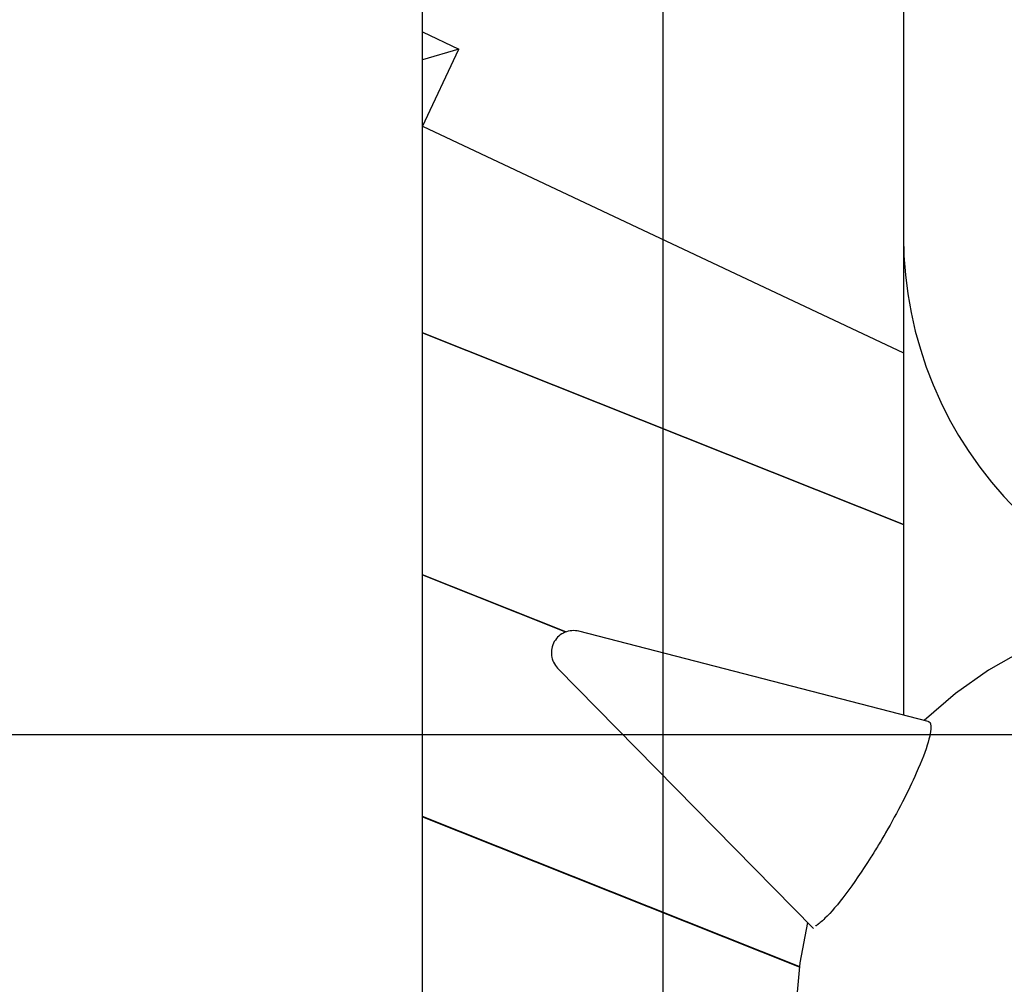
# Model space of a CAD drawing. Extents: x -82 to 82, y -48 to 48.
# Drawn here: x -38 to -36, y 4 to 6 of the extents above; entities that cross this region are included whole.
import ezdxf

# ---------------------------------------------------------------- set-up
doc = ezdxf.new("R2010")
doc.units = 0
doc.layers.get('0').update_dxf_attribs({"linetype": 'CONTINUOUS'})

msp = doc.modelspace()

# ---------------------------------------------------------------- linework, layer by layer
at = {"color": 0}
for points in [[(-36.7916, -16.0554), (-36.7916, 47.1845)], [(-36.7916, -16.0554), (-36.7916, 47.1845)], [(-36.7916, -16.0554), (-36.7916, 47.1845)], [(-36.7916, -16.0554), (-36.7916, 47.1845)], [(-36.7916, -16.0554), (-36.7916, 47.1845)], [(-36.7916, -16.0554), (-36.7916, 47.1845)], [(-36.7916, -16.0554), (-36.7916, 47.1845)], [(-36.7916, -16.0554), (-36.7916, 47.1845)], [(-36.7916, -16.0554), (-36.7916, 47.1845)], [(-36.7916, -16.0554), (-36.7916, 47.1845)], [(-36.7916, -16.0554), (-36.7916, 47.1845)], [(-36.7916, -16.0554), (-36.7916, 47.1845)], [(-36.7916, -16.0554), (-36.7916, 47.1845)], [(-36.7916, -16.0554), (-36.7916, 47.1845)], [(-36.7916, -16.0554), (-36.7916, 47.1845)], [(-36.7916, -16.0554), (-36.7916, 47.1845)], [(-36.7916, -16.0554), (-36.7916, 47.1845)], [(-36.7916, -16.0554), (-36.7916, 47.1845)], [(-36.7916, -16.0554), (-36.7916, 47.1845)], [(-36.7916, -16.0554), (-36.7916, 47.1845)], [(-36.7916, -16.0554), (-36.7916, 47.1845)], [(-36.358, 8.6185), (-36.358, 5.5352)], [(-36.358, 8.6185), (-36.358, 5.5352)], [(-36.358, 8.6185), (-36.358, 5.5352)], [(-36.358, 8.6185), (-36.358, 5.5352)], [(-36.358, 8.6185), (-36.358, 5.5352)], [(-36.358, 8.6185), (-36.358, 5.5352)], [(-36.358, 8.6185), (-36.358, 5.5352)], [(-36.358, 8.6185), (-36.358, 5.5352)], [(-36.358, 8.6185), (-36.358, 5.5352)], [(-36.358, 8.6185), (-36.358, 5.5352)], [(-36.358, 8.6185), (-36.358, 5.5352)], [(-36.358, 8.6185), (-36.358, 5.5352)], [(-36.358, 8.6185), (-36.358, 5.5352)], [(-36.358, 8.6185), (-36.358, 5.5352)], [(-36.358, 8.6185), (-36.358, 5.5352)], [(-36.358, 8.6185), (-36.358, 5.5352)], [(-36.358, 8.6185), (-36.358, 5.5352)], [(-36.358, 8.6185), (-36.358, 5.5352)], [(-36.358, 8.6185), (-36.358, 5.5352)], [(-36.358, 8.6185), (-36.358, 5.5352)], [(-36.358, 8.6185), (-36.358, 5.5352)], [(-37.2264, 1.1625), (-37.2264, 7.2489)], [(-37.2264, 1.1625), (-37.2264, 7.2489)], [(-37.2264, 1.1625), (-37.2264, 7.2489)], [(-37.2264, 1.1625), (-37.2264, 7.2489)], [(-37.2264, 1.1625), (-37.2264, 7.2489)], [(-37.2264, 1.1625), (-37.2264, 7.2489)], [(-37.2264, 1.1625), (-37.2264, 7.2489)], [(-37.2264, 1.1625), (-37.2264, 7.2489)], [(-37.2264, 1.1625), (-37.2264, 7.2489)], [(-37.2264, 1.1625), (-37.2264, 7.2489)], [(-37.2264, 1.1625), (-37.2264, 7.2489)], [(-37.2264, 1.1625), (-37.2264, 7.2489)], [(-37.2264, 1.1625), (-37.2264, 7.2489)], [(-37.2264, 1.1625), (-37.2264, 7.2489)], [(-37.2264, 1.1625), (-37.2264, 7.2489)], [(-37.2264, 1.1625), (-37.2264, 7.2489)], [(-37.2264, 1.1625), (-37.2264, 7.2489)], [(-37.2264, 1.1625), (-37.2264, 7.2489)], [(-37.2264, 1.1625), (-37.2264, 7.2489)], [(-37.2264, 1.1625), (-37.2264, 7.2489)], [(-37.2264, 1.1625), (-37.2264, 7.2489)], [(-37.2264, 5.9049), (-37.2264, 5.9049)], [(-37.2264, 5.9049), (-37.1603, 5.8737)], [(-37.2264, 5.9049), (-37.1603, 5.8737)], [(-37.2264, 5.9049), (-37.1603, 5.8737)], [(-37.2264, 5.9049), (-37.1603, 5.8737)], [(-37.2264, 5.9049), (-37.1603, 5.8737)], [(-37.2264, 5.9049), (-37.1603, 5.8737)], [(-37.2264, 5.9049), (-37.1603, 5.8737)], [(-37.2264, 5.9049), (-37.1603, 5.8737)], [(-37.2264, 5.9049), (-37.1603, 5.8737)], [(-37.2264, 5.9049), (-37.1603, 5.8737)], [(-37.2264, 5.9049), (-37.1603, 5.8737)], [(-37.2264, 5.9049), (-37.1603, 5.8737)], [(-37.2264, 5.9049), (-37.1603, 5.8737)], [(-37.2264, 5.9049), (-37.1603, 5.8737)], [(-37.2264, 5.9049), (-37.1603, 5.8737)], [(-37.2264, 5.9049), (-37.1603, 5.8737)], [(-37.2264, 5.9049), (-37.1603, 5.8737)], [(-37.2264, 5.9049), (-37.1603, 5.8737)], [(-37.2264, 5.9049), (-37.1603, 5.8737)], [(-37.2264, 5.9049), (-37.1603, 5.8737)], [(-37.2264, 5.9049), (-37.1603, 5.8737)], [(-37.1603, 5.8737), (-37.2264, 5.8545)], [(-37.1603, 5.8737), (-37.2264, 5.8545)], [(-37.1603, 5.8737), (-37.2264, 5.8545)], [(-37.1603, 5.8737), (-37.2264, 5.8545)], [(-37.1603, 5.8737), (-37.2264, 5.8545)], [(-37.1603, 5.8737), (-37.2264, 5.8545)], [(-37.1603, 5.8737), (-37.2264, 5.8545)], [(-37.1603, 5.8737), (-37.2264, 5.8545)], [(-37.1603, 5.8737), (-37.2264, 5.8545)], [(-37.1603, 5.8737), (-37.2264, 5.8545)], [(-37.1603, 5.8737), (-37.2264, 5.8545)], [(-37.1603, 5.8737), (-37.2264, 5.8545)], [(-37.1603, 5.8737), (-37.2264, 5.8545)], [(-37.1603, 5.8737), (-37.2264, 5.8545)], [(-37.1603, 5.8737), (-37.2264, 5.8545)], [(-37.1603, 5.8737), (-37.2264, 5.8545)], [(-37.1603, 5.8737), (-37.2264, 5.8545)], [(-37.1603, 5.8737), (-37.2264, 5.8545)], [(-37.1603, 5.8737), (-37.2264, 5.8545)], [(-37.1603, 5.8737), (-37.2264, 5.8545)], [(-37.1603, 5.8737), (-37.2264, 5.8545)], [(-37.2264, 5.7335), (-37.1603, 5.8737)], [(-37.2264, 5.7335), (-37.1603, 5.8737)], [(-37.2264, 5.7335), (-37.1603, 5.8737)], [(-37.2264, 5.7335), (-37.1603, 5.8737)], [(-37.2264, 5.7335), (-37.1603, 5.8737)], [(-37.2264, 5.7335), (-37.1603, 5.8737)], [(-37.2264, 5.7335), (-37.1603, 5.8737)], [(-37.2264, 5.7335), (-37.1603, 5.8737)], [(-37.2264, 5.7335), (-37.1603, 5.8737)], [(-37.2264, 5.7335), (-37.1603, 5.8737)], [(-37.2264, 5.7335), (-37.1603, 5.8737)], [(-37.2264, 5.7335), (-37.1603, 5.8737)], [(-37.2264, 5.7335), (-37.1603, 5.8737)], [(-37.2264, 5.7335), (-37.1603, 5.8737)], [(-37.2264, 5.7335), (-37.1603, 5.8737)], [(-37.2264, 5.7335), (-37.1603, 5.8737)], [(-37.2264, 5.7335), (-37.1603, 5.8737)], [(-37.2264, 5.7335), (-37.1603, 5.8737)], [(-37.2264, 5.7335), (-37.1603, 5.8737)], [(-37.2264, 5.7335), (-37.1603, 5.8737)], [(-37.2264, 5.7335), (-37.1603, 5.8737)], [(-37.1603, 5.8737), (-37.1603, 5.8737)], [(-37.1603, 5.8737), (-37.1603, 5.8737)], [(-37.1603, 5.8737), (-37.1603, 5.8737)], [(-37.2264, 5.8545), (-37.2264, 5.8545)], [(-37.2264, 5.7335), (-37.2264, 5.7335)], [(-37.2259, 5.7345), (-37.2259, 5.7345)], [(-37.2259, 5.7345), (-36.358, 5.3251)], [(-37.2259, 5.7345), (-36.358, 5.3251)], [(-37.2259, 5.7345), (-36.358, 5.3251)], [(-37.2259, 5.7345), (-36.358, 5.3251)], [(-37.2259, 5.7345), (-36.358, 5.3251)], [(-37.2259, 5.7345), (-36.358, 5.3251)], [(-37.2259, 5.7345), (-36.358, 5.3251)], [(-37.2259, 5.7345), (-36.358, 5.3251)], [(-37.2259, 5.7345), (-36.358, 5.3251)], [(-37.2259, 5.7345), (-36.358, 5.3251)], [(-37.2259, 5.7345), (-36.358, 5.3251)], [(-37.2259, 5.7345), (-36.358, 5.3251)], [(-37.2259, 5.7345), (-36.358, 5.3251)], [(-37.2259, 5.7345), (-36.358, 5.3251)], [(-37.2259, 5.7345), (-36.358, 5.3251)], [(-37.2259, 5.7345), (-36.358, 5.3251)], [(-37.2259, 5.7345), (-36.358, 5.3251)], [(-37.2259, 5.7345), (-36.358, 5.3251)], [(-37.2259, 5.7345), (-36.358, 5.3251)], [(-37.2259, 5.7345), (-36.358, 5.3251)], [(-37.2259, 5.7345), (-36.358, 5.3251)], [(-36.358, 5.5352), (-36.358, 5.5352), (-36.3571, 5.5003), (-36.3545, 5.4658), (-36.3502, 5.4315), (-36.3443, 5.3978), (-36.3367, 5.3643), (-36.3275, 5.3314), (-36.3168, 5.299), (-36.3046, 5.2672), (-36.2907, 5.2359), (-36.2753, 5.2054), (-36.2584, 5.1756), (-36.2402, 5.1467), (-36.2204, 5.1185), (-36.1993, 5.0914), (-36.1767, 5.0652), (-36.1529, 5.0402)], [(-36.358, 5.5352), (-36.358, 5.5352)], [(-36.358, 5.5352), (-36.358, 5.5352)], [(-36.358, 5.5352), (-36.358, 4.6708)], [(-36.358, 5.5352), (-36.358, 4.6708)], [(-36.358, 5.5352), (-36.358, 4.6708)], [(-36.358, 5.5352), (-36.358, 4.6708)], [(-36.358, 5.5352), (-36.358, 4.6708)], [(-36.358, 5.5352), (-36.358, 4.6708)], [(-36.358, 5.5352), (-36.358, 4.6708)], [(-36.358, 5.5352), (-36.358, 4.6708)], [(-36.358, 5.5352), (-36.358, 4.6708)], [(-36.358, 5.5352), (-36.358, 4.6708)], [(-36.358, 5.5352), (-36.358, 4.6708)], [(-36.358, 5.5352), (-36.358, 4.6708)], [(-36.358, 5.5352), (-36.358, 4.6708)], [(-36.358, 5.5352), (-36.358, 4.6708)], [(-36.358, 5.5352), (-36.358, 4.6708)], [(-36.358, 5.5352), (-36.358, 4.6708)], [(-36.358, 5.5352), (-36.358, 4.6708)], [(-36.358, 5.5352), (-36.358, 4.6708)], [(-36.358, 5.5352), (-36.358, 4.6708)], [(-36.358, 5.5352), (-36.358, 4.6708)], [(-36.358, 5.5352), (-36.358, 4.6708)], [(-37.2264, 5.3612), (-37.2264, 5.3612)], [(-36.358, 5.0151), (-37.2264, 5.3612)], [(-36.358, 5.0151), (-37.2264, 5.3612)], [(-36.358, 5.0151), (-37.2264, 5.3612)], [(-36.358, 5.0151), (-37.2264, 5.3612)], [(-36.358, 5.0151), (-37.2264, 5.3612)], [(-36.358, 5.0151), (-37.2264, 5.3612)], [(-36.358, 5.0151), (-37.2264, 5.3612)], [(-36.358, 5.0151), (-37.2264, 5.3612)], [(-36.358, 5.0151), (-37.2264, 5.3612)], [(-36.358, 5.0151), (-37.2264, 5.3612)], [(-36.358, 5.0151), (-37.2264, 5.3612)], [(-36.358, 5.0151), (-37.2264, 5.3612)], [(-36.358, 5.0151), (-37.2264, 5.3612)], [(-36.358, 5.0151), (-37.2264, 5.3612)], [(-36.358, 5.0151), (-37.2264, 5.3612)], [(-36.358, 5.0151), (-37.2264, 5.3612)], [(-36.358, 5.0151), (-37.2264, 5.3612)], [(-36.358, 5.0151), (-37.2264, 5.3612)], [(-36.358, 5.0151), (-37.2264, 5.3612)], [(-36.358, 5.0151), (-37.2264, 5.3612)], [(-36.358, 5.0151), (-37.2264, 5.3612)], [(-37.2264, 5.3608), (-37.2264, 5.3608)], [(-37.2264, 5.3608), (-36.358, 5.0147)], [(-37.2264, 5.3608), (-36.358, 5.0147)], [(-37.2264, 5.3608), (-36.358, 5.0147)], [(-37.2264, 5.3608), (-36.358, 5.0147)], [(-37.2264, 5.3608), (-36.358, 5.0147)], [(-37.2264, 5.3608), (-36.358, 5.0147)], [(-37.2264, 5.3608), (-36.358, 5.0147)], [(-37.2264, 5.3608), (-36.358, 5.0147)], [(-37.2264, 5.3608), (-36.358, 5.0147)], [(-37.2264, 5.3608), (-36.358, 5.0147)], [(-37.2264, 5.3608), (-36.358, 5.0147)], [(-37.2264, 5.3608), (-36.358, 5.0147)], [(-37.2264, 5.3608), (-36.358, 5.0147)], [(-37.2264, 5.3608), (-36.358, 5.0147)], [(-37.2264, 5.3608), (-36.358, 5.0147)], [(-37.2264, 5.3608), (-36.358, 5.0147)], [(-37.2264, 5.3608), (-36.358, 5.0147)], [(-37.2264, 5.3608), (-36.358, 5.0147)], [(-37.2264, 5.3608), (-36.358, 5.0147)], [(-37.2264, 5.3608), (-36.358, 5.0147)], [(-37.2264, 5.3608), (-36.358, 5.0147)], [(-36.358, 5.3251), (-36.358, 5.3251)], [(-36.358, 5.0151), (-36.358, 5.0151)], [(-36.358, 5.0147), (-36.358, 5.0147)], [(-37.2264, 4.9242), (-37.2264, 4.9242)], [(-36.9673, 4.821), (-37.2264, 4.9242)], [(-36.9673, 4.821), (-37.2264, 4.9242)], [(-36.9673, 4.821), (-37.2264, 4.9242)], [(-36.9673, 4.821), (-37.2264, 4.9242)], [(-36.9673, 4.821), (-37.2264, 4.9242)], [(-36.9673, 4.821), (-37.2264, 4.9242)], [(-36.9673, 4.821), (-37.2264, 4.9242)], [(-36.9673, 4.821), (-37.2264, 4.9242)], [(-36.9673, 4.821), (-37.2264, 4.9242)], [(-36.9673, 4.821), (-37.2264, 4.9242)], [(-36.9673, 4.821), (-37.2264, 4.9242)], [(-36.9673, 4.821), (-37.2264, 4.9242)], [(-36.9673, 4.821), (-37.2264, 4.9242)], [(-36.9673, 4.821), (-37.2264, 4.9242)], [(-36.9673, 4.821), (-37.2264, 4.9242)], [(-36.9673, 4.821), (-37.2264, 4.9242)], [(-36.9673, 4.821), (-37.2264, 4.9242)], [(-36.9673, 4.821), (-37.2264, 4.9242)], [(-36.9673, 4.821), (-37.2264, 4.9242)], [(-36.9673, 4.821), (-37.2264, 4.9242)], [(-36.9673, 4.821), (-37.2264, 4.9242)], [(-37.2264, 4.9238), (-37.2264, 4.9238)], [(-37.2264, 4.9238), (-36.9678, 4.8208)], [(-37.2264, 4.9238), (-36.9678, 4.8208)], [(-37.2264, 4.9238), (-36.9678, 4.8208)], [(-37.2264, 4.9238), (-36.9678, 4.8208)], [(-37.2264, 4.9238), (-36.9678, 4.8208)], [(-37.2264, 4.9238), (-36.9678, 4.8208)], [(-37.2264, 4.9238), (-36.9678, 4.8208)], [(-37.2264, 4.9238), (-36.9678, 4.8208)], [(-37.2264, 4.9238), (-36.9678, 4.8208)], [(-37.2264, 4.9238), (-36.9678, 4.8208)], [(-37.2264, 4.9238), (-36.9678, 4.8208)], [(-37.2264, 4.9238), (-36.9678, 4.8208)], [(-37.2264, 4.9238), (-36.9678, 4.8208)], [(-37.2264, 4.9238), (-36.9678, 4.8208)], [(-37.2264, 4.9238), (-36.9678, 4.8208)], [(-37.2264, 4.9238), (-36.9678, 4.8208)], [(-37.2264, 4.9238), (-36.9678, 4.8208)], [(-37.2264, 4.9238), (-36.9678, 4.8208)], [(-37.2264, 4.9238), (-36.9678, 4.8208)], [(-37.2264, 4.9238), (-36.9678, 4.8208)], [(-37.2264, 4.9238), (-36.9678, 4.8208)], [(-35.2848, 4.6613), (-35.2848, 4.6613), (-35.3409, 4.7098), (-35.4005, 4.7519), (-35.463, 4.7875), (-35.528, 4.8167), (-35.5948, 4.8392), (-35.6633, 4.8554), (-35.7326, 4.8652), (-35.8025, 4.8685), (-35.8723, 4.8652), (-35.9416, 4.8554), (-36.0099, 4.8392), (-36.0769, 4.8166), (-36.1418, 4.7874), (-36.2044, 4.7517), (-36.264, 4.7096), (-36.3204, 4.6611)], [(-36.9438, 4.822), (-36.9438, 4.822), (-36.9469, 4.8225), (-36.9502, 4.823), (-36.9535, 4.8231), (-36.9568, 4.823), (-36.9598, 4.8225), (-36.9631, 4.822), (-36.9661, 4.8211), (-36.9692, 4.8201), (-36.9719, 4.8187), (-36.9748, 4.8171), (-36.9774, 4.8153), (-36.98, 4.8134), (-36.9822, 4.8111), (-36.9845, 4.8087), (-36.9864, 4.806), (-36.9884, 4.8033)], [(-36.9678, 4.8208), (-36.9678, 4.8208)], [(-36.9673, 4.821), (-36.9673, 4.821)], [(-36.9438, 4.822), (-36.9438, 4.822)], [(-36.3132, 4.6593), (-36.9438, 4.822)], [(-36.3132, 4.6593), (-36.9438, 4.822)], [(-36.3132, 4.6593), (-36.9438, 4.822)], [(-36.3132, 4.6593), (-36.9438, 4.822)], [(-36.3132, 4.6593), (-36.9438, 4.822)], [(-36.3132, 4.6593), (-36.9438, 4.822)], [(-36.3132, 4.6593), (-36.9438, 4.822)], [(-36.3132, 4.6593), (-36.9438, 4.822)], [(-36.3132, 4.6593), (-36.9438, 4.822)], [(-36.3132, 4.6593), (-36.9438, 4.822)], [(-36.3132, 4.6593), (-36.9438, 4.822)], [(-36.3132, 4.6593), (-36.9438, 4.822)], [(-36.3132, 4.6593), (-36.9438, 4.822)], [(-36.3132, 4.6593), (-36.9438, 4.822)], [(-36.3132, 4.6593), (-36.9438, 4.822)], [(-36.3132, 4.6593), (-36.9438, 4.822)], [(-36.3132, 4.6593), (-36.9438, 4.822)], [(-36.3132, 4.6593), (-36.9438, 4.822)], [(-36.3132, 4.6593), (-36.9438, 4.822)], [(-36.3132, 4.6593), (-36.9438, 4.822)], [(-36.3132, 4.6593), (-36.9438, 4.822)], [(-36.9884, 4.8033), (-36.9884, 4.8033), (-36.9898, 4.8002), (-36.9911, 4.7972), (-36.9921, 4.7939), (-36.9929, 4.7909), (-36.9933, 4.7876), (-36.9936, 4.7845), (-36.9935, 4.7812), (-36.9934, 4.7782), (-36.9927, 4.7749), (-36.992, 4.7719), (-36.9909, 4.7688), (-36.9897, 4.7659), (-36.9881, 4.763), (-36.9864, 4.7603), (-36.9844, 4.7577), (-36.9823, 4.7553)], [(-36.9823, 4.7553), (-36.9823, 4.7553)], [(-36.9823, 4.7553), (-36.5205, 4.285)], [(-36.9823, 4.7553), (-36.5205, 4.285)], [(-36.9823, 4.7553), (-36.5205, 4.285)], [(-36.9823, 4.7553), (-36.5205, 4.285)], [(-36.9823, 4.7553), (-36.5205, 4.285)], [(-36.9823, 4.7553), (-36.5205, 4.285)], [(-36.9823, 4.7553), (-36.5205, 4.285)], [(-36.9823, 4.7553), (-36.5205, 4.285)], [(-36.9823, 4.7553), (-36.5205, 4.285)], [(-36.9823, 4.7553), (-36.5205, 4.285)], [(-36.9823, 4.7553), (-36.5205, 4.285)], [(-36.9823, 4.7553), (-36.5205, 4.285)], [(-36.9823, 4.7553), (-36.5205, 4.285)], [(-36.9823, 4.7553), (-36.5205, 4.285)], [(-36.9823, 4.7553), (-36.5205, 4.285)], [(-36.9823, 4.7553), (-36.5205, 4.285)], [(-36.9823, 4.7553), (-36.5205, 4.285)], [(-36.9823, 4.7553), (-36.5205, 4.285)], [(-36.9823, 4.7553), (-36.5205, 4.285)], [(-36.9823, 4.7553), (-36.5205, 4.285)], [(-36.9823, 4.7553), (-36.5205, 4.285)], [(-36.3132, 4.6593), (-36.3132, 4.6593), (-36.3126, 4.659), (-36.3123, 4.6589), (-36.312, 4.6586), (-36.3117, 4.6586), (-36.3114, 4.6583), (-36.3111, 4.658), (-36.3108, 4.6577), (-36.3105, 4.6575), (-36.3102, 4.6569), (-36.3099, 4.6566), (-36.3096, 4.6562), (-36.3095, 4.6559), (-36.3092, 4.6553), (-36.3092, 4.6549), (-36.309, 4.6543), (-36.309, 4.654), (-36.309, 4.654), (-36.3085, 4.6513), (-36.3084, 4.6484), (-36.3085, 4.645), (-36.309, 4.6412), (-36.3096, 4.6369), (-36.3106, 4.6323), (-36.3119, 4.6272), (-36.3135, 4.6219), (-36.3152, 4.616), (-36.3172, 4.6098), (-36.3195, 4.6033), (-36.3221, 4.5965), (-36.3248, 4.5892), (-36.3279, 4.5818), (-36.3312, 4.5739), (-36.3349, 4.5659), (-36.3349, 4.5659), (-36.3376, 4.5596), (-36.3404, 4.5533), (-36.3434, 4.5468), (-36.3465, 4.5404), (-36.3496, 4.5337), (-36.3529, 4.5271), (-36.3562, 4.5203), (-36.3598, 4.5137), (-36.3633, 4.5068), (-36.3669, 4.4999), (-36.3706, 4.493), (-36.3745, 4.4861), (-36.3783, 4.4789), (-36.3822, 4.472), (-36.3862, 4.4649), (-36.3904, 4.458)], [(-36.358, 4.6708), (-36.358, 4.6708)], [(-36.3132, 4.6593), (-36.3132, 4.6593)], [(68.2084, 4.6352), (-69.2415, 4.6352)], [(68.2084, 4.6352), (-69.2415, 4.6352)], [(68.2084, 4.6352), (-69.2415, 4.6352)], [(68.2084, 4.6352), (-69.2415, 4.6352)], [(68.2084, 4.6352), (-69.2415, 4.6352)], [(68.2084, 4.6352), (-69.2415, 4.6352)], [(68.2084, 4.6352), (-69.2415, 4.6352)], [(68.2084, 4.6352), (-69.2415, 4.6352)], [(68.2084, 4.6352), (-69.2415, 4.6352)], [(68.2084, 4.6352), (-69.2415, 4.6352)], [(68.2084, 4.6352), (-69.2415, 4.6352)], [(68.2084, 4.6352), (-69.2415, 4.6352)], [(68.2084, 4.6352), (-69.2415, 4.6352)], [(68.2084, 4.6352), (-69.2415, 4.6352)], [(68.2084, 4.6352), (-69.2415, 4.6352)], [(68.2084, 4.6352), (-69.2415, 4.6352)], [(68.2084, 4.6352), (-69.2415, 4.6352)], [(68.2084, 4.6352), (-69.2415, 4.6352)], [(68.2084, 4.6352), (-69.2415, 4.6352)], [(68.2084, 4.6352), (-69.2415, 4.6352)], [(68.2084, 4.6352), (-69.2415, 4.6352)], [(-37.2264, 4.4873), (-37.2264, 4.4873)], [(-36.5461, 4.2162), (-37.2264, 4.4873)], [(-36.5461, 4.2162), (-37.2264, 4.4873)], [(-36.5461, 4.2162), (-37.2264, 4.4873)], [(-36.5461, 4.2162), (-37.2264, 4.4873)], [(-36.5461, 4.2162), (-37.2264, 4.4873)], [(-36.5461, 4.2162), (-37.2264, 4.4873)], [(-36.5461, 4.2162), (-37.2264, 4.4873)], [(-36.5461, 4.2162), (-37.2264, 4.4873)], [(-36.5461, 4.2162), (-37.2264, 4.4873)], [(-36.5461, 4.2162), (-37.2264, 4.4873)], [(-36.5461, 4.2162), (-37.2264, 4.4873)], [(-36.5461, 4.2162), (-37.2264, 4.4873)], [(-36.5461, 4.2162), (-37.2264, 4.4873)], [(-36.5461, 4.2162), (-37.2264, 4.4873)], [(-36.5461, 4.2162), (-37.2264, 4.4873)], [(-36.5461, 4.2162), (-37.2264, 4.4873)], [(-36.5461, 4.2162), (-37.2264, 4.4873)], [(-36.5461, 4.2162), (-37.2264, 4.4873)], [(-36.5461, 4.2162), (-37.2264, 4.4873)], [(-36.5461, 4.2162), (-37.2264, 4.4873)], [(-36.5461, 4.2162), (-37.2264, 4.4873)], [(-37.2264, 4.4868), (-37.2264, 4.4868)], [(-37.2264, 4.4868), (-36.5462, 4.2158)], [(-37.2264, 4.4868), (-36.5462, 4.2158)], [(-37.2264, 4.4868), (-36.5462, 4.2158)], [(-37.2264, 4.4868), (-36.5462, 4.2158)], [(-37.2264, 4.4868), (-36.5462, 4.2158)], [(-37.2264, 4.4868), (-36.5462, 4.2158)], [(-37.2264, 4.4868), (-36.5462, 4.2158)], [(-37.2264, 4.4868), (-36.5462, 4.2158)], [(-37.2264, 4.4868), (-36.5462, 4.2158)], [(-37.2264, 4.4868), (-36.5462, 4.2158)], [(-37.2264, 4.4868), (-36.5462, 4.2158)], [(-37.2264, 4.4868), (-36.5462, 4.2158)], [(-37.2264, 4.4868), (-36.5462, 4.2158)], [(-37.2264, 4.4868), (-36.5462, 4.2158)], [(-37.2264, 4.4868), (-36.5462, 4.2158)], [(-37.2264, 4.4868), (-36.5462, 4.2158)], [(-37.2264, 4.4868), (-36.5462, 4.2158)], [(-37.2264, 4.4868), (-36.5462, 4.2158)], [(-37.2264, 4.4868), (-36.5462, 4.2158)], [(-37.2264, 4.4868), (-36.5462, 4.2158)], [(-37.2264, 4.4868), (-36.5462, 4.2158)], [(-36.3904, 4.458), (-36.3904, 4.458), (-36.3919, 4.455), (-36.3936, 4.4523), (-36.3951, 4.4494), (-36.3969, 4.4467), (-36.3984, 4.4437), (-36.4002, 4.441), (-36.4017, 4.4383), (-36.4035, 4.4356), (-36.405, 4.4327), (-36.4068, 4.43), (-36.4083, 4.4273), (-36.4101, 4.4246), (-36.4116, 4.4219), (-36.4134, 4.4192), (-36.4152, 4.4165), (-36.417, 4.4139), (-36.417, 4.4139), (-36.4227, 4.4045), (-36.4287, 4.3955), (-36.4344, 4.3867), (-36.4402, 4.3784), (-36.4457, 4.3701), (-36.4514, 4.3623), (-36.4568, 4.3547), (-36.4622, 4.3476), (-36.4673, 4.3406), (-36.4724, 4.3342), (-36.4772, 4.328), (-36.4822, 4.3224), (-36.4867, 4.317), (-36.4912, 4.3121), (-36.4955, 4.3076), (-36.4997, 4.3037), (-36.4997, 4.3037), (-36.502, 4.3013), (-36.5043, 4.2992), (-36.5064, 4.2973), (-36.5085, 4.2957), (-36.5102, 4.2941), (-36.5119, 4.2929), (-36.5132, 4.2919), (-36.5145, 4.2912), (-36.5152, 4.2905), (-36.5157, 4.2902), (-36.5159, 4.2901), (-36.5159, 4.2904), (-36.5153, 4.2907), (-36.5145, 4.2914), (-36.5132, 4.2924), (-36.5116, 4.2937)], [(-36.5312, 4.2959), (-36.5312, 4.2959), (-36.5451, 4.2228), (-36.5517, 4.1501), (-36.5513, 4.0781), (-36.5442, 4.0073), (-36.5304, 3.9379), (-36.5103, 3.8706), (-36.484, 3.8056), (-36.452, 3.7437), (-36.4142, 3.6847), (-36.3711, 3.6296), (-36.3229, 3.5784), (-36.2699, 3.5319), (-36.2121, 3.4901), (-36.15, 3.4539), (-36.0837, 3.4233), (-36.0137, 3.399)], [(-36.5205, 4.285), (-36.5205, 4.285)], [(-36.5462, 4.2158), (-36.5462, 4.2158)], [(-36.5461, 4.2162), (-36.5461, 4.2162)]]:
    msp.add_lwpolyline(points, dxfattribs=at)

doc.saveas('drawing.dxf')
